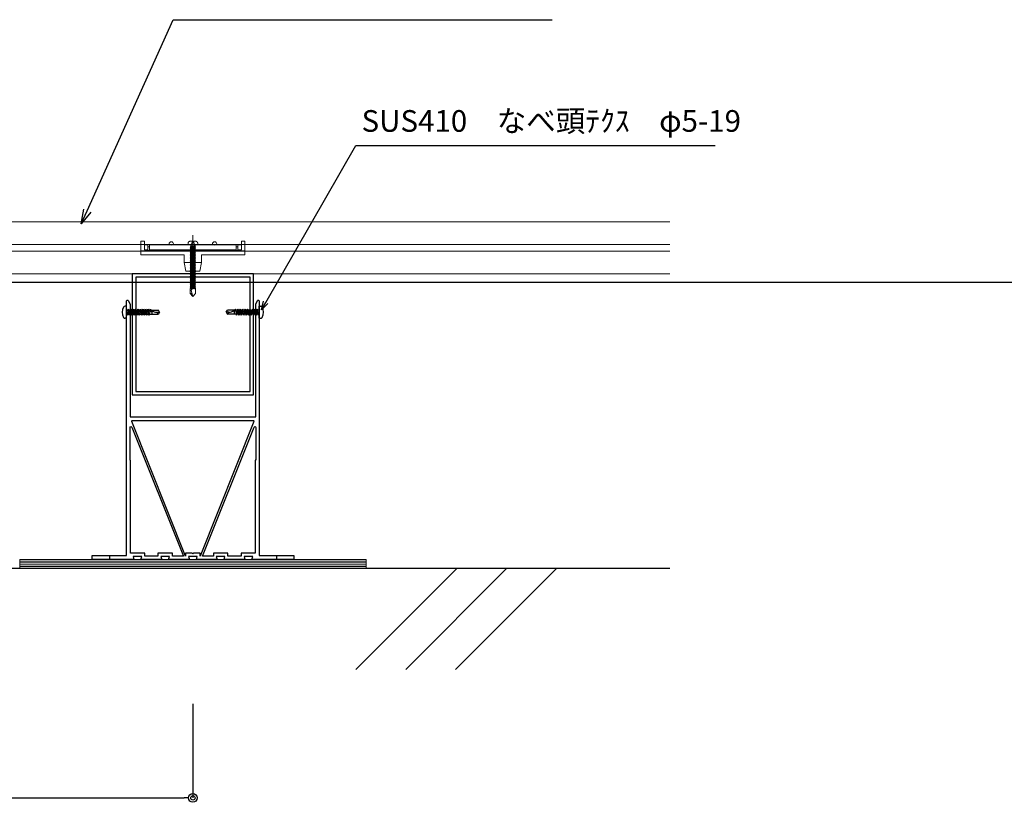
# Model space of a CAD drawing. Units: millimetres. Extents: x 0 to 841, y 0 to 594.
# Drawn here: x 305 to 419, y 250 to 341 of the extents above; entities that cross this region are included whole.
import ezdxf

# ---------------------------------------------------------------- set-up
doc = ezdxf.new("R2010")
doc.units = ezdxf.units.MM
doc.header["$MEASUREMENT"] = 0
doc.layers.get('Defpoints').update_dxf_attribs({"color": 222})
for name, color, linetype in [('0-A11-寸法_詳細', 5, 'Continuous'), ('A-B03-文字_書込_小', 7, 'Continuous'), ('A-C03-壁種別', 9, 'Continuous'), ('A-D09-金物_鋼材', 1, 'Continuous'), ('A-E01-仕上太線', 4, 'Continuous'), ('ｱﾙﾐ', 7, 'Continuous')]:
    doc.layers.add(name, color=color, linetype=linetype)
doc.layers.add('00-断面\u3000中', color=6, linetype='Continuous', lineweight=15)
doc.layers.add('00-断面\u3000太', color=4, linetype='Continuous', lineweight=20)
doc.layers.add('A-C01-補助線(非印刷)', color=222, linetype='Continuous', plot=False)
doc.styles.add('MSゴシック', font='MS Gothic.ttf')
doc.styles.add('ゴシック', font='MS Gothic.ttf')
doc.dimstyles.new('DIM-5S', dxfattribs={"dimscale": 5, "dimtxt": 2.5, "dimasz": 1, "dimexe": 0, "dimexo": 4, "dimgap": 1, "dimtad": 1, "dimdec": 1, "dimzin": 9, "dimdsep": 46, "dimlunit": 6, "dimtxsty": 'ゴシック', "dimblk": 'DOT', "dimcen": 0, "dimclrd": 256, "dimclre": 256, "dimclrt": 256, "dimadec": 0, "dimazin": 0, "dimtfac": 1, "dimtdec": 1, "dimtix": 1, "dimtmove": 2, "dimatfit": 3, "dimldrblk": 'ORIGIN', "dimfxl": 0, "dimarcsym": 0})

# ---------------------------------------------------------------- blocks, each defined once
blk = doc.blocks.new('_Dot')
at = {"color": 0, "linetype": 'ByBlock', "lineweight": -2}
blk.add_line((-0.5, 0), (-1, 0), dxfattribs=at)
at = {"color": 0, "linetype": 'ByBlock'}
for radius in [0.5, 0.25]:
    blk.add_circle((0, 0), radius, dxfattribs=at)
blk = doc.blocks.new('*D63')
at = {"layer": '0-A11-寸法_詳細', "linetype": 'Continuous', "lineweight": -2}
for p, q in [((225.5, 261.61), (225.5, 250.76)), ((325.5, 261.61), (325.5, 250.76)), ((226.5, 250.76), (324.5, 250.76))]:
    blk.add_line(p, q, dxfattribs=at)
at = {"layer": 'Defpoints', "color": 0}
for p in [(225.5, 265.61), (325.5, 265.61), (325.5, 250.76)]:
    blk.add_point(p, dxfattribs=at)
at = {"layer": '0-A11-寸法_詳細', "lineweight": -2, "rotation": 180}
blk.add_blockref('_Dot', (225.5, 250.76), dxfattribs=at)
at = {"layer": '0-A11-寸法_詳細', "lineweight": -2}
blk.add_blockref('_Dot', (325.5, 250.76), dxfattribs=at)
at = {"layer": '0-A11-寸法_詳細', "insert": (275.5, 253.14), "char_height": 2.5, "attachment_point": 5, "style": 'ゴシック'}
blk.add_mtext('@=750', dxfattribs=at)
blk = doc.blocks.new('_Origin')
at = {"color": 0, "linetype": 'ByBlock', "lineweight": -2}
blk.add_line((0, 0), (-1, 0), dxfattribs=at)
blk.add_circle((0, 0), 0.5, dxfattribs=at)
blk = doc.blocks.new('_Open30')
at = {"color": 0, "linetype": 'ByBlock', "lineweight": -2}
for p, q in [((-1, 0.267949), (0, 0)), ((0, 0), (-1, -0.267949)), ((0, 0), (-1, 0))]:
    blk.add_line(p, q, dxfattribs=at)
blk = doc.blocks.new('A$C4E7F7249')
at = {"color": 0, "linetype": 'ByBlock', "lineweight": -2}
blk.add_line((25, 12.42), (-25, 12.42), dxfattribs=at)
for points in [[(13.75, 15.17), (25, 15.17), (25, 11.67), (-25, 11.67), (-25, 15.17), (-13.75, 15.17)], [(-11.25, 15.17), (-1.82, 15.17)], [(1.83, 15.17), (11.25, 15.17)]]:
    blk.add_lwpolyline(points, dxfattribs=at)
for centre, radius, start, end in [((-12.5, 27.81), 12.7, 264.3515, 275.6485), ((0, 42.15), 27.04, 266.1295, 273.8705), ((12.5, 27.81), 12.7, 264.3515, 275.6485)]:
    blk.add_arc(centre, radius, start, end, dxfattribs=at)
blk = doc.blocks.new('A$C07C61059')
at = {"color": 0, "linetype": 'ByBlock', "lineweight": -2}
for p, q in [((-30, 9.5), (-30, 17.3)), ((-28, 17.3), (-30, 17.3)), ((-28, 12.42), (-28, 17.3)), ((28, 12.42), (28, 17.3)), ((30, 17.3), (28, 17.3)), ((30, 9.5), (30, 17.3)), ((-25, 11.8), (-30, 11.8)), ((-26, 15.17), (-28, 15.17)), ((-26, 12.42), (-28, 12.42)), ((-26, 11.8), (-26, 15.17)), ((-25, 13.97), (-26, 13.97)), ((-25, 11.96), (-26, 11.96)), ((-13.75, 15.17), (-13.75, 15.72)), ((-11.25, 15.17), (-11.25, 15.72)), ((11.25, 15.17), (11.25, 15.72)), ((13.75, 15.17), (13.75, 15.72)), ((26, 13.97), (25, 13.97)), ((26, 11.96), (25, 11.96)), ((30, 11.8), (25, 11.8)), ((26, 11.8), (26, 15.17)), ((26, 15.17), (28, 15.17)), ((28, 12.42), (26, 12.42)), ((-5, 9.5), (-30, 9.5)), ((-5, 5), (-5, 9.5)), ((5, 9.5), (30, 9.5)), ((5, 5), (5, 9.5)), ((-5, 5), (-4, 0)), ((-5, 5), (0, 5)), ((0, 0), (-4, 0)), ((5, 5), (0, 5)), ((0, 0), (4, 0)), ((5, 5), (4, 0))]:
    blk.add_line(p, q, dxfattribs=at)
for centre in [(-12.5, 15.72), (12.5, 15.72)]:
    blk.add_arc(centre, 1.25, 0, 180, dxfattribs=at)
blk = doc.blocks.new('A$C14C85A19')
at = {"color": 0, "linetype": 'ByBlock', "lineweight": -2}
for p, q in [((-2.79, 0.72), (-2.8, 0.66)), ((-2.8, 0.66), (-2.8, 0.6)), ((-2.8, 0.6), (-2.8, 0)), ((-2.8, 0), (2.8, 0)), ((-2.78, 0.83), (-2.79, 0.78)), ((-2.79, 0.78), (-2.79, 0.72)), ((-2.76, 0.89), (-2.78, 0.83)), ((-2.75, 0.95), (-2.76, 0.89)), ((-2.73, 1), (-2.75, 0.95)), ((-2.71, 1.06), (-2.73, 1)), ((-2.68, 1.11), (-2.71, 1.06)), ((-2.66, 1.17), (-2.68, 1.11)), ((-2.63, 1.22), (-2.66, 1.17)), ((-2.6, 1.27), (-2.63, 1.22)), ((-2.56, 1.31), (-2.6, 1.27)), ((-2.53, 1.36), (-2.56, 1.31)), ((-2.49, 1.41), (-2.53, 1.36)), ((-2.45, 1.45), (-2.49, 1.41)), ((-2.41, 1.49), (-2.45, 1.45)), ((-2.36, 1.53), (-2.41, 1.49)), ((-2.31, 1.56), (-2.36, 1.53)), ((-2.27, 1.6), (-2.31, 1.56)), ((-2.22, 1.63), (-2.27, 1.6)), ((-2.17, 1.66), (-2.22, 1.63)), ((-2.11, 1.68), (-2.17, 1.66)), ((-2.06, 1.71), (-2.11, 1.68)), ((-2, 1.73), (-2.06, 1.71)), ((-1.95, 1.75), (-2, 1.73)), ((-1.89, 1.76), (-1.95, 1.75)), ((-1.83, 1.78), (-1.89, 1.76)), ((-1.78, 1.79), (-1.83, 1.78)), ((-1.72, 1.79), (-1.78, 1.79)), ((-1.66, 1.8), (-1.72, 1.79)), ((-1.6, 1.8), (-1.66, 1.8)), ((-0.5, 1.8), (-1.6, 1.8)), ((-1.28, 0), (1.28, 0)), ((-1.28, -1), (-1.28, 0)), ((-0.5, 0.9), (-0.5, 1.8)), ((0.5, 0.9), (-0.5, 0.9)), ((0, 5.32), (0, -24.62)), ((0.5, 1.8), (0.5, 0.9)), ((1.6, 1.8), (0.5, 1.8)), ((1.28, 0), (1.28, -1.12)), ((1.66, 1.8), (1.6, 1.8)), ((1.72, 1.79), (1.66, 1.8)), ((1.78, 1.79), (1.72, 1.79)), ((1.83, 1.78), (1.78, 1.79)), ((1.89, 1.76), (1.83, 1.78)), ((1.95, 1.75), (1.89, 1.76)), ((2, 1.73), (1.95, 1.75)), ((2.06, 1.71), (2, 1.73)), ((2.11, 1.68), (2.06, 1.71)), ((2.17, 1.66), (2.11, 1.68)), ((2.22, 1.63), (2.17, 1.66)), ((2.27, 1.6), (2.22, 1.63)), ((2.31, 1.56), (2.27, 1.6)), ((2.36, 1.53), (2.31, 1.56)), ((2.41, 1.49), (2.36, 1.53)), ((2.45, 1.45), (2.41, 1.49)), ((2.49, 1.41), (2.45, 1.45)), ((2.53, 1.36), (2.49, 1.41)), ((2.56, 1.31), (2.53, 1.36)), ((2.6, 1.27), (2.56, 1.31)), ((2.63, 1.22), (2.6, 1.27)), ((2.66, 1.17), (2.63, 1.22)), ((2.68, 1.11), (2.66, 1.17)), ((2.71, 1.06), (2.68, 1.11)), ((2.73, 1), (2.71, 1.06)), ((2.75, 0.95), (2.73, 1)), ((2.76, 0.89), (2.75, 0.95)), ((2.78, 0.83), (2.76, 0.89)), ((2.79, 0.78), (2.78, 0.83)), ((2.79, 0.72), (2.79, 0.78)), ((2.8, 0.66), (2.79, 0.72)), ((2.8, 0.6), (2.8, 0.66)), ((2.8, 0), (2.8, 0.6)), ((1.5, -1.25), (-1.5, -1.5)), ((1.5, -1.25), (-1.5, -1.5)), ((-1.5, -1.5), (-1.07, -1.25)), ((-1.5, -1.5), (-1.07, -1.75)), ((1.5, -1.75), (-1.5, -2)), ((-1.07, -1.75), (-1.5, -2)), ((-1.5, -2), (1.5, -1.75)), ((-1.5, -2), (-1.07, -2.25)), ((1.5, -2.25), (-1.5, -2.5)), ((-1.07, -2.25), (-1.5, -2.5)), ((-1.5, -2.5), (1.5, -2.25)), ((-1.5, -2.5), (-1.07, -2.75)), ((1.5, -2.75), (-1.5, -3)), ((-1.07, -2.75), (-1.5, -3)), ((-1.5, -3), (1.5, -2.75)), ((-1.5, -3), (-1.07, -3.25)), ((1.5, -3.25), (-1.5, -3.5)), ((-1.07, -3.25), (-1.5, -3.5)), ((-1.5, -3.5), (1.5, -3.25)), ((-1.5, -3.5), (-1.07, -3.75)), ((1.5, -3.75), (-1.5, -4)), ((-1.07, -3.75), (-1.5, -4)), ((-1.5, -4), (1.5, -3.75)), ((-1.5, -4), (-1.07, -4.25)), ((1.5, -4.25), (-1.5, -4.5)), ((-1.07, -4.25), (-1.5, -4.5)), ((-1.5, -4.5), (1.5, -4.25)), ((-1.5, -4.5), (-1.07, -4.75)), ((1.5, -4.75), (-1.5, -5)), ((-1.07, -4.75), (-1.5, -5)), ((-1.5, -5), (1.5, -4.75)), ((-1.5, -5), (-1.07, -5.25)), ((1.5, -5.25), (-1.5, -5.5)), ((-1.07, -5.25), (-1.5, -5.5)), ((-1.5, -5.5), (1.5, -5.25)), ((-1.5, -5.5), (-1.07, -5.75)), ((-1.39, -1.06), (-1.28, -1)), ((-1.07, -1.25), (-1.39, -1.06)), ((0.53, -1.06), (-1.39, -1.06)), ((-1.07, -1.25), (0.53, -1.06)), ((1.07, -1.5), (-1.07, -1.75)), ((-1.07, -1.75), (1.07, -1.5)), ((1.07, -2), (-1.07, -2.25)), ((-1.07, -2.25), (1.07, -2)), ((1.07, -2.5), (-1.07, -2.75)), ((-1.07, -2.75), (1.07, -2.5)), ((1.07, -3), (-1.07, -3.25)), ((-1.07, -3.25), (1.07, -3)), ((1.07, -3.5), (-1.07, -3.75)), ((-1.07, -3.75), (1.07, -3.5)), ((1.07, -4), (-1.07, -4.25)), ((-1.07, -4.25), (1.07, -4)), ((1.07, -4.5), (-1.07, -4.75)), ((-1.07, -4.75), (1.07, -4.5)), ((1.07, -5), (-1.07, -5.25)), ((-1.07, -5.25), (1.07, -5)), ((1.07, -5.5), (-1.07, -5.75)), ((-1.07, -5.75), (1.07, -5.5)), ((-1, -1.5), (-0.95, 0)), ((1, -1.5), (0.95, 0)), ((1.07, -1.5), (1.5, -1.25)), ((1.5, -1.75), (1.07, -1.5)), ((1.07, -2), (1.5, -1.75)), ((1.5, -2.25), (1.07, -2)), ((1.07, -2.5), (1.5, -2.25)), ((1.5, -2.75), (1.07, -2.5)), ((1.07, -3), (1.5, -2.75)), ((1.5, -3.25), (1.07, -3)), ((1.07, -3.5), (1.5, -3.25)), ((1.5, -3.75), (1.07, -3.5)), ((1.07, -4), (1.5, -3.75)), ((1.5, -4.25), (1.07, -4)), ((1.07, -4.5), (1.5, -4.25)), ((1.5, -4.75), (1.07, -4.5)), ((1.07, -5), (1.5, -4.75)), ((1.5, -5.25), (1.07, -5)), ((1.07, -5.5), (1.5, -5.25)), ((1.5, -5.75), (1.07, -5.5)), ((1.28, -1.12), (1.5, -1.25)), ((1.5, -5.75), (-1.5, -6)), ((-1.07, -5.75), (-1.5, -6)), ((-1.5, -6), (1.5, -5.75)), ((-1.5, -6), (-1.07, -6.25)), ((1.5, -6.25), (-1.5, -6.5)), ((-1.07, -6.25), (-1.5, -6.5)), ((-1.5, -6.5), (1.5, -6.25)), ((-1.5, -6.5), (-1.07, -6.75)), ((1.5, -6.75), (-1.5, -7)), ((-1.07, -6.75), (-1.5, -7)), ((-1.5, -7), (1.5, -6.75)), ((-1.5, -7), (-1.07, -7.25)), ((1.5, -7.25), (-1.5, -7.5)), ((-1.07, -7.25), (-1.5, -7.5)), ((-1.5, -7.5), (1.5, -7.25)), ((-1.5, -7.5), (-1.07, -7.75)), ((1.5, -7.75), (-1.5, -8)), ((-1.07, -7.75), (-1.5, -8)), ((-1.5, -8), (1.5, -7.75)), ((-1.5, -8), (-1.07, -8.25)), ((1.5, -8.25), (-1.5, -8.5)), ((-1.07, -8.25), (-1.5, -8.5)), ((-1.5, -8.5), (1.5, -8.25)), ((-1.5, -8.5), (-1.07, -8.75)), ((1.5, -8.75), (-1.5, -9)), ((-1.07, -8.75), (-1.5, -9)), ((-1.5, -9), (1.5, -8.75)), ((-1.5, -9), (-1.07, -9.25)), ((1.5, -9.25), (-1.5, -9.5)), ((-1.07, -9.25), (-1.5, -9.5)), ((-1.5, -9.5), (1.5, -9.25)), ((-1.5, -9.5), (-1.07, -9.75)), ((1.5, -9.75), (-1.5, -10)), ((-1.07, -9.75), (-1.5, -10)), ((-1.5, -10), (1.5, -9.75)), ((-1.5, -10), (-1.07, -10.25)), ((1.5, -10.25), (-1.5, -10.5)), ((-1.07, -10.25), (-1.5, -10.5)), ((-1.5, -10.5), (1.5, -10.25)), ((-1.5, -10.5), (-1.07, -10.75)), ((1.5, -10.75), (-1.5, -11)), ((-1.07, -10.75), (-1.5, -11)), ((-1.5, -11), (1.5, -10.75)), ((-1.5, -11), (-1.07, -11.25)), ((1.5, -11.25), (-1.5, -11.5)), ((-1.07, -11.25), (-1.5, -11.5)), ((-1.5, -11.5), (1.5, -11.25)), ((1.07, -6), (-1.07, -6.25)), ((-1.07, -6.25), (1.07, -6)), ((1.07, -6.5), (-1.07, -6.75)), ((-1.07, -6.75), (1.07, -6.5)), ((1.07, -7), (-1.07, -7.25)), ((-1.07, -7.25), (1.07, -7)), ((1.07, -7.5), (-1.07, -7.75)), ((-1.07, -7.75), (1.07, -7.5)), ((1.07, -8), (-1.07, -8.25)), ((-1.07, -8.25), (1.07, -8)), ((1.07, -8.5), (-1.07, -8.75)), ((-1.07, -8.75), (1.07, -8.5)), ((1.07, -9), (-1.07, -9.25)), ((-1.07, -9.25), (1.07, -9)), ((1.07, -9.5), (-1.07, -9.75)), ((-1.07, -9.75), (1.07, -9.5)), ((1.07, -10), (-1.07, -10.25)), ((-1.07, -10.25), (1.07, -10)), ((1.07, -10.5), (-1.07, -10.75)), ((-1.07, -10.75), (1.07, -10.5)), ((1.07, -11), (-1.07, -11.25)), ((-1.07, -11.25), (1.07, -11)), ((1.07, -6), (1.5, -5.75)), ((1.5, -6.25), (1.07, -6)), ((1.07, -6.5), (1.5, -6.25)), ((1.5, -6.75), (1.07, -6.5)), ((1.07, -7), (1.5, -6.75)), ((1.5, -7.25), (1.07, -7)), ((1.07, -7.5), (1.5, -7.25)), ((1.5, -7.75), (1.07, -7.5)), ((1.07, -8), (1.5, -7.75)), ((1.5, -8.25), (1.07, -8)), ((1.07, -8.5), (1.5, -8.25)), ((1.5, -8.75), (1.07, -8.5)), ((1.07, -9), (1.5, -8.75)), ((1.5, -9.25), (1.07, -9)), ((1.07, -9.5), (1.5, -9.25)), ((1.5, -9.75), (1.07, -9.5)), ((1.07, -10), (1.5, -9.75)), ((1.5, -10.25), (1.07, -10)), ((1.07, -10.5), (1.5, -10.25)), ((1.5, -10.75), (1.07, -10.5)), ((1.07, -11), (1.5, -10.75)), ((1.5, -11.25), (1.07, -11)), ((1.07, -11.5), (1.5, -11.25)), ((-1.5, -11.5), (-1.07, -11.75)), ((1.5, -11.75), (-1.5, -12)), ((-1.07, -11.75), (-1.5, -12)), ((-1.5, -12), (1.5, -11.75)), ((-1.5, -12), (-1.07, -12.25)), ((1.5, -12.25), (-1.5, -12.5)), ((-1.07, -12.25), (-1.5, -12.5)), ((-1.5, -12.5), (1.5, -12.25)), ((-1.5, -12.5), (-1.07, -12.75)), ((1.5, -12.75), (-1.5, -13)), ((-1.07, -12.75), (-1.5, -13)), ((-1.5, -13), (1.5, -12.75)), ((-1.5, -13), (-1.07, -13.25)), ((1.5, -13.25), (-1.5, -13.5)), ((-1.07, -13.25), (-1.5, -13.5)), ((-1.5, -13.5), (1.5, -13.25)), ((-1.5, -13.5), (-1.07, -13.75)), ((1.5, -13.75), (-1.5, -14)), ((-1.07, -13.75), (-1.5, -14)), ((-1.5, -14), (1.5, -13.75)), ((-1.5, -14), (-1.07, -14.25)), ((1.5, -14.25), (-1.5, -14.5)), ((-1.07, -14.25), (-1.5, -14.5)), ((-1.5, -14.5), (1.5, -14.25)), ((-1.5, -14.5), (-1.07, -14.75)), ((1.5, -14.75), (-1.5, -15)), ((-1.07, -14.75), (-1.5, -15)), ((-1.5, -15), (1.5, -14.75)), ((-1.5, -15), (-1.07, -15.25)), ((1.5, -15.25), (-1.5, -15.5)), ((-1.07, -15.25), (-1.5, -15.5)), ((-1.5, -15.5), (1.5, -15.25)), ((-1.5, -15.5), (-1.07, -15.75)), ((1.5, -15.75), (-1.5, -16)), ((-1.07, -15.75), (-1.5, -16)), ((-1.5, -16), (1.5, -15.75)), ((-1.5, -16), (-1.07, -16.25)), ((1.5, -16.25), (-1.5, -16.5)), ((-1.07, -16.25), (-1.5, -16.5)), ((-1.5, -16.5), (1.5, -16.25)), ((-1.5, -16.5), (-1.07, -16.75)), ((1.5, -16.75), (-1.5, -17)), ((-1.07, -16.75), (-1.5, -17)), ((-1.5, -17), (1.5, -16.75)), ((-1.5, -17), (-1.07, -17.25)), ((1.07, -11.5), (-1.07, -11.75)), ((-1.07, -11.75), (1.07, -11.5)), ((1.07, -12), (-1.07, -12.25)), ((-1.07, -12.25), (1.07, -12)), ((1.07, -12.5), (-1.07, -12.75)), ((-1.07, -12.75), (1.07, -12.5)), ((1.07, -13), (-1.07, -13.25)), ((-1.07, -13.25), (1.07, -13)), ((1.07, -13.5), (-1.07, -13.75)), ((-1.07, -13.75), (1.07, -13.5)), ((1.07, -14), (-1.07, -14.25)), ((-1.07, -14.25), (1.07, -14)), ((1.07, -14.5), (-1.07, -14.75)), ((-1.07, -14.75), (1.07, -14.5)), ((1.07, -15), (-1.07, -15.25)), ((-1.07, -15.25), (1.07, -15)), ((1.07, -15.5), (-1.07, -15.75)), ((-1.07, -15.75), (1.07, -15.5)), ((1.07, -16), (-1.07, -16.25)), ((-1.07, -16.25), (1.07, -16)), ((1.07, -16.5), (-1.07, -16.75)), ((-1.07, -16.75), (1.07, -16.5)), ((1.07, -17), (-1.07, -17.25)), ((-1.07, -17.25), (1.07, -17)), ((1.5, -11.75), (1.07, -11.5)), ((1.07, -12), (1.5, -11.75)), ((1.5, -12.25), (1.07, -12)), ((1.07, -12.5), (1.5, -12.25)), ((1.5, -12.75), (1.07, -12.5)), ((1.07, -13), (1.5, -12.75)), ((1.5, -13.25), (1.07, -13)), ((1.07, -13.5), (1.5, -13.25)), ((1.5, -13.75), (1.07, -13.5)), ((1.07, -14), (1.5, -13.75)), ((1.5, -14.25), (1.07, -14)), ((1.07, -14.5), (1.5, -14.25)), ((1.5, -14.75), (1.07, -14.5)), ((1.07, -15), (1.5, -14.75)), ((1.5, -15.25), (1.07, -15)), ((1.07, -15.5), (1.5, -15.25)), ((1.5, -15.75), (1.07, -15.5)), ((1.07, -16), (1.5, -15.75)), ((1.5, -16.25), (1.07, -16)), ((1.07, -16.5), (1.5, -16.25)), ((1.5, -16.75), (1.07, -16.5)), ((1.07, -17), (1.5, -16.75)), ((1.5, -17.25), (1.07, -17)), ((1.5, -17.25), (-1.5, -17.5)), ((-1.07, -17.25), (-1.5, -17.5)), ((-1.5, -17.5), (1.5, -17.25)), ((-1.5, -17.5), (-1.07, -17.75)), ((1.5, -17.75), (-1.5, -18)), ((-1.07, -17.75), (-1.5, -18)), ((-1.5, -18), (1.5, -17.75)), ((-1.5, -18), (-1.07, -18.25)), ((1.5, -18.25), (-1.5, -18.5)), ((-1.07, -18.25), (-1.5, -18.5)), ((-1.5, -18.5), (1.5, -18.25)), ((-1.5, -18.5), (-1.07, -18.75)), ((1.5, -18.75), (-1.5, -19)), ((-1.07, -18.75), (-1.5, -19)), ((-1.5, -19), (1.5, -18.75)), ((-1.5, -19), (-1.07, -19.25)), ((1.5, -19.25), (-1.5, -19.5)), ((-1.07, -19.25), (-1.5, -19.5)), ((-1.5, -19.5), (1.5, -19.25)), ((-1.5, -19.5), (-1.07, -19.75)), ((1.5, -19.75), (-1.5, -20)), ((-1.07, -19.75), (-1.5, -20)), ((-1.5, -20), (1.5, -19.75)), ((-1.5, -20), (-1.07, -20.25)), ((1.5, -20.25), (-1.5, -20.5)), ((-1.07, -20.25), (-1.5, -20.5)), ((-1.5, -20.5), (1.5, -20.25)), ((-1.5, -20.5), (-1.07, -20.75)), ((1.5, -20.75), (-1.5, -21)), ((-1.07, -20.75), (-1.5, -21)), ((-1.5, -21), (1.5, -20.75)), ((-1.5, -21), (-1.07, -21.25)), ((1.5, -21.25), (-1.5, -21.5)), ((-1.07, -21.25), (-1.5, -21.5)), ((-1.5, -21.5), (1.5, -21.25)), ((-1.5, -21.5), (-1.07, -21.75)), ((1.5, -21.75), (-1.5, -22)), ((-1.07, -21.75), (-1.5, -22)), ((-1.5, -22), (1.5, -21.75)), ((-1.5, -22), (-1.07, -22.25)), ((1.5, -22.25), (-1.5, -22.5)), ((-1.07, -22.25), (-1.5, -22.5)), ((-1.5, -22.5), (1.5, -22.25)), ((-1.5, -22.5), (-1.07, -22.75)), ((1.07, -17.5), (-1.07, -17.75)), ((-1.07, -17.75), (1.07, -17.5)), ((1.07, -18), (-1.07, -18.25)), ((-1.07, -18.25), (1.07, -18)), ((1.07, -18.5), (-1.07, -18.75)), ((-1.07, -18.75), (1.07, -18.5)), ((1.07, -19), (-1.07, -19.25)), ((-1.07, -19.25), (1.07, -19)), ((1.07, -19.5), (-1.07, -19.75)), ((-1.07, -19.75), (1.07, -19.5)), ((1.07, -20), (-1.07, -20.25)), ((-1.07, -20.25), (1.07, -20)), ((1.07, -20.5), (-1.07, -20.75)), ((-1.07, -20.75), (1.07, -20.5)), ((1.07, -21), (-1.07, -21.25)), ((-1.07, -21.25), (1.07, -21)), ((1.07, -21.5), (-1.07, -21.75)), ((-1.07, -21.75), (1.07, -21.5)), ((1.07, -22), (-1.07, -22.25)), ((-1.07, -22.25), (1.07, -22)), ((1.07, -22.5), (-1.07, -22.75)), ((-1.07, -22.75), (1.07, -22.5)), ((1.07, -17.5), (1.5, -17.25)), ((1.5, -17.75), (1.07, -17.5)), ((1.07, -18), (1.5, -17.75)), ((1.5, -18.25), (1.07, -18)), ((1.07, -18.5), (1.5, -18.25)), ((1.5, -18.75), (1.07, -18.5)), ((1.07, -19), (1.5, -18.75)), ((1.5, -19.25), (1.07, -19)), ((1.07, -19.5), (1.5, -19.25)), ((1.5, -19.75), (1.07, -19.5)), ((1.07, -20), (1.5, -19.75)), ((1.5, -20.25), (1.07, -20)), ((1.07, -20.5), (1.5, -20.25)), ((1.5, -20.75), (1.07, -20.5)), ((1.07, -21), (1.5, -20.75)), ((1.5, -21.25), (1.07, -21)), ((1.07, -21.5), (1.5, -21.25)), ((1.5, -21.75), (1.07, -21.5)), ((1.07, -22), (1.5, -21.75)), ((1.5, -22.25), (1.07, -22)), ((1.07, -22.5), (1.5, -22.25)), ((1.5, -22.75), (1.07, -22.5)), ((1.5, -22.75), (-1.5, -23)), ((-1.07, -22.75), (-1.5, -23)), ((-1.5, -23), (1.5, -22.75)), ((-1.5, -23), (-1.07, -23.25)), ((1.5, -23.25), (-1.5, -23.5)), ((-1.07, -23.25), (-1.5, -23.5)), ((-1.5, -23.5), (1.5, -23.25)), ((-1.5, -23.5), (-1.07, -23.75)), ((1.5, -23.75), (-1.5, -24)), ((-1.07, -23.75), (-1.5, -24)), ((-1.5, -24), (1.5, -23.75)), ((1.5, -23.75), (-1.5, -24)), ((-1.07, -23.75), (-1.5, -24)), ((-1.5, -24), (1.5, -23.75)), ((-1.5, -24), (-1.07, -24.25)), ((-1.5, -24), (-1.07, -24.25)), ((-1.07, -24.25), (-1.5, -24.5)), ((-1.5, -24.5), (1.5, -24.25)), ((1.5, -24.25), (-1.5, -24.5)), ((-1.5, -24.5), (-1.07, -24.75)), ((-1.07, -24.75), (-1.5, -25)), ((-1.5, -25), (1.5, -24.75)), ((1.5, -24.75), (-1.5, -25)), ((-1.5, -25), (-1.07, -25.25)), ((1.5, -25.25), (-1.5, -25.5)), ((-1.07, -25.25), (-1.5, -25.5)), ((-1.5, -25.5), (1.5, -25.25)), ((-1.5, -25.5), (-1.07, -25.75)), ((-1.5, -28.4), (-1.5, -25.5)), ((-1.5, -28.4), (-1.47, -28.39)), ((0, -30), (-1.5, -28.4)), ((-1.47, -28.39), (-1.43, -28.38)), ((-1.43, -28.38), (-1.4, -28.36)), ((-1.4, -28.36), (-1.37, -28.35)), ((-1.37, -28.35), (-1.33, -28.35)), ((-1.33, -28.35), (-1.3, -28.34)), ((-1.3, -28.34), (-1.27, -28.33)), ((-1.27, -28.33), (-1.23, -28.33)), ((-1.23, -28.33), (-1.2, -28.32)), ((-1.2, -28.32), (-1.16, -28.32)), ((-1.16, -28.32), (-1.13, -28.31)), ((-1.13, -28.31), (-1.09, -28.31)), ((-1.09, -28.31), (-1.06, -28.31)), ((1.07, -23), (-1.07, -23.25)), ((-1.07, -23.25), (1.07, -23)), ((1.07, -23.5), (-1.07, -23.75)), ((-1.07, -23.75), (1.07, -23.5)), ((1.07, -23.5), (-1.07, -23.75)), ((-1.07, -24.25), (1.07, -24)), ((-1.07, -24.25), (1.07, -24)), ((1.07, -24), (-1.07, -24.25)), ((1.07, -24.5), (-1.07, -24.75)), ((-1.07, -24.75), (1.07, -24.5)), ((1.07, -25), (-1.07, -25.25)), ((-1.07, -25.25), (1.07, -25)), ((-1.07, -25.75), (1.07, -25.5)), ((-1.06, -28.31), (-1.02, -28.31)), ((-1.02, -28.31), (-0.99, -28.31)), ((-0.99, -26.56), (-0.95, -26.47)), ((0, -30), (-0.99, -26.56)), ((-0.99, -28.31), (-0.95, -28.32)), ((-0.95, -26.47), (-0.91, -26.39)), ((-0.95, -28.32), (-0.92, -28.32)), ((-0.92, -28.32), (-0.89, -28.32)), ((-0.91, -26.39), (-0.87, -26.3)), ((-0.89, -28.32), (-0.85, -28.33)), ((-0.87, -26.3), (-0.82, -26.22)), ((-0.85, -28.33), (-0.82, -28.34)), ((-0.82, -26.22), (-0.77, -26.14)), ((-0.82, -28.34), (-0.78, -28.34)), ((-0.78, -28.34), (-0.75, -28.35)), ((-0.77, -26.14), (-0.71, -26.07)), ((-0.75, -28.35), (-0.72, -28.36)), ((-0.72, -28.36), (-0.68, -28.37)), ((-0.71, -26.07), (-0.64, -25.99)), ((-0.68, -28.37), (-0.65, -28.39)), ((-0.65, -28.39), (-0.62, -28.4)), ((-0.64, -25.99), (-0.58, -25.93)), ((-0.62, -28.4), (-0.59, -28.41)), ((-0.59, -28.41), (-0.55, -28.43)), ((-0.58, -25.93), (-0.51, -25.86)), ((-0.55, -28.43), (-0.52, -28.44)), ((-0.51, -25.86), (-0.43, -25.8)), ((-0.43, -25.8), (-0.35, -25.75)), ((-0.35, -25.75), (-0.27, -25.7)), ((-0.27, -25.7), (-0.19, -25.66)), ((-0.19, -25.66), (-0.1, -25.62)), ((-0.1, -25.62), (-0.01, -25.58)), ((-0.01, -25.58), (0.08, -25.56)), ((1.5, -28.4), (0, -30)), ((0.08, -25.56), (0.18, -25.53)), ((0.18, -25.53), (0.27, -25.52)), ((0.27, -25.52), (0.36, -25.51)), ((0.36, -25.51), (0.46, -25.5)), ((0.46, -25.5), (0.55, -25.5)), ((0.55, -25.5), (0.65, -25.51)), ((0.65, -25.51), (0.74, -25.52)), ((0.74, -25.52), (0.84, -25.54)), ((0.84, -25.54), (0.93, -25.56)), ((0.93, -25.56), (1.02, -25.59)), ((1.02, -25.59), (1.11, -25.62)), ((1.07, -23), (1.5, -22.75)), ((1.5, -23.25), (1.07, -23)), ((1.07, -23.5), (1.5, -23.25)), ((1.5, -23.75), (1.07, -23.5)), ((1.5, -23.75), (1.07, -23.5)), ((1.07, -24), (1.5, -23.75)), ((1.07, -24), (1.5, -23.75)), ((1.5, -24.25), (1.07, -24)), ((1.07, -24.5), (1.5, -24.25)), ((1.5, -24.75), (1.07, -24.5)), ((1.07, -25), (1.5, -24.75)), ((1.5, -25.25), (1.07, -25)), ((1.07, -25.5), (1.5, -25.25)), ((1.11, -25.62), (1.2, -25.66)), ((1.2, -25.66), (1.28, -25.71)), ((1.28, -25.71), (1.36, -25.76)), ((1.36, -25.76), (1.44, -25.81)), ((1.44, -25.81), (1.52, -25.87)), ((1.5, -28.4), (1.5, -25.25)), ((-0.52, -28.44), (-0.49, -28.46)), ((-0.49, -28.46), (-0.46, -28.48)), ((-0.46, -28.48), (-0.43, -28.49))]:
    blk.add_line(p, q, dxfattribs=at)
blk.add_arc((0, 0), 1, 0, 180, dxfattribs=at)
blk = doc.blocks.new('Eブラケットロング\u3000B')
at = {"color": 0, "linetype": 'ByBlock', "lineweight": -2}
blk.add_blockref('A$C14C85A19', (0, 16.97), dxfattribs=at)
at = {"layer": '00-断面\u3000中', "color": 0, "linetype": 'ByBlock', "lineweight": -2}
blk.add_blockref('A$C07C61059', (0, 1.5), dxfattribs=at)
at = {"layer": '00-断面\u3000太', "color": 0, "linetype": 'ByBlock', "lineweight": -2}
blk.add_blockref('A$C4E7F7249', (0, 1.5), dxfattribs=at)
blk = doc.blocks.new('アルミ70x70 3')
at = {"color": 0, "linetype": 'ByBlock', "lineweight": -2}
for points in [[(-35, -70), (35, -70), (35, 0), (-35, 0)], [(-33, -68), (33, -68), (33, -2), (-33, -2)]]:
    blk.add_lwpolyline(points, close=True, dxfattribs=at)
blk = doc.blocks.new('AC-5-a')
at = {"color": 0, "linetype": 'ByBlock', "lineweight": -2}
for p, q in [((-38.25, 146.3), (-39.18, 146.3)), ((-38.25, 139.3), (-38.25, 146.3)), ((-38.25, 144), (-37.55, 144)), ((-38.25, 142.8), (-35.25, 142.8)), ((-37.42, 141.6), (-38.09, 142.8)), ((-38.05, 141.6), (-38.09, 142.8)), ((-38.09, 142.8), (-37.74, 141.05)), ((-37.55, 144), (-37.23, 144.55)), ((-36.84, 141.6), (-37.55, 144)), ((-36.91, 144), (-37.23, 144.55)), ((-36.53, 141.05), (-37.23, 144.55)), ((-36.21, 141.6), (-36.91, 144)), ((-36.14, 144), (-36.91, 144)), ((-36.14, 144), (-35.82, 144.55)), ((-35.43, 141.6), (-36.14, 144)), ((-35.12, 141.05), (-35.82, 144.55)), ((-35.82, 144.55), (-35.5, 144)), ((-34.8, 141.6), (-35.5, 144)), ((-34.73, 144), (-35.5, 144)), ((-34.73, 144), (-34.41, 144.55)), ((-34.02, 141.6), (-34.73, 144)), ((-34.41, 144.55), (-34.09, 144)), ((-33.7, 141.05), (-34.41, 144.55)), ((-33.32, 144), (-34.09, 144)), ((-33.39, 141.6), (-34.09, 144)), ((-33.32, 144), (-33, 144.55)), ((-32.61, 141.6), (-33.32, 144)), ((-32.29, 141.05), (-33, 144.55)), ((-33, 144.55), (-32.68, 144)), ((-31.98, 141.6), (-32.68, 144)), ((-32.68, 144), (-31.91, 144)), ((-31.91, 144), (-31.59, 144.55)), ((-31.2, 141.6), (-31.91, 144)), ((-31.59, 144.55), (-31.27, 144)), ((-30.88, 141.05), (-31.59, 144.55)), ((-30.56, 141.6), (-31.27, 144)), ((-31.27, 144), (-30.49, 144)), ((-30.49, 144), (-30.18, 144.55)), ((-29.79, 141.6), (-30.49, 144)), ((-29.47, 141.05), (-30.18, 144.55)), ((-30.18, 144.55), (-29.86, 144)), ((-29.86, 144), (-29.08, 144)), ((-29.15, 141.6), (-29.86, 144)), ((-29.08, 144), (-28.77, 144.55)), ((-28.38, 141.6), (-29.08, 144)), ((-28.77, 144.55), (-28.45, 144)), ((-28.06, 141.05), (-28.77, 144.55)), ((-27.74, 141.6), (-28.45, 144)), ((-28.45, 144), (-27.67, 144)), ((-27.67, 144), (-27.35, 144.55)), ((-26.97, 141.6), (-27.67, 144)), ((-26.65, 141.05), (-27.35, 144.55)), ((-27.35, 144.55), (-27.04, 144)), ((-26.33, 141.6), (-27.04, 144)), ((-27.04, 144), (-26.26, 144)), ((-26.26, 144), (-25.94, 144.55)), ((-25.56, 141.6), (-26.26, 144)), ((-25.94, 144.55), (-25.63, 144)), ((-25.24, 141.05), (-25.94, 144.55)), ((-24.92, 141.6), (-25.63, 144)), ((-25.63, 144), (-24.85, 144)), ((-24.85, 144), (-24.53, 144.55)), ((-24.18, 142.8), (-24.85, 144)), ((-24.53, 144.55), (-24.22, 144)), ((-24.18, 142.8), (-24.53, 144.55)), ((-24.18, 142.8), (-24.22, 144)), ((-24.22, 144), (-19.94, 144)), ((-23.75, 144), (-23.75, 141.6)), ((-20.78, 142.8), (-19.25, 142.8)), ((-19.25, 142.8), (-19.94, 144)), ((-19.25, 142.8), (-19.94, 141.6)), ((19.25, 142.8), (19.94, 144)), ((19.25, 142.8), (19.94, 141.6)), ((20.78, 142.8), (19.25, 142.8)), ((24.22, 144), (19.94, 144)), ((23.75, 144), (23.75, 141.6)), ((24.18, 142.8), (24.53, 144.55)), ((24.18, 142.8), (24.85, 144)), ((24.18, 142.8), (24.22, 144)), ((24.53, 144.55), (24.22, 144)), ((24.85, 144), (24.53, 144.55)), ((25.63, 144), (24.85, 144)), ((24.92, 141.6), (25.63, 144)), ((25.24, 141.05), (25.94, 144.55)), ((25.56, 141.6), (26.26, 144)), ((25.94, 144.55), (25.63, 144)), ((26.26, 144), (25.94, 144.55)), ((27.04, 144), (26.26, 144)), ((26.33, 141.6), (27.04, 144)), ((26.65, 141.05), (27.35, 144.55)), ((26.97, 141.6), (27.67, 144)), ((27.35, 144.55), (27.04, 144)), ((27.67, 144), (27.35, 144.55)), ((28.45, 144), (27.67, 144)), ((27.74, 141.6), (28.45, 144)), ((28.06, 141.05), (28.77, 144.55)), ((28.38, 141.6), (29.08, 144)), ((28.77, 144.55), (28.45, 144)), ((29.08, 144), (28.77, 144.55)), ((29.86, 144), (29.08, 144)), ((29.15, 141.6), (29.86, 144)), ((29.47, 141.05), (30.18, 144.55)), ((29.79, 141.6), (30.49, 144)), ((30.18, 144.55), (29.86, 144)), ((30.49, 144), (30.18, 144.55)), ((31.27, 144), (30.49, 144)), ((30.56, 141.6), (31.27, 144)), ((30.88, 141.05), (31.59, 144.55)), ((31.2, 141.6), (31.91, 144)), ((31.59, 144.55), (31.27, 144)), ((31.91, 144), (31.59, 144.55)), ((32.68, 144), (31.91, 144)), ((31.98, 141.6), (32.68, 144)), ((32.29, 141.05), (33, 144.55)), ((32.61, 141.6), (33.32, 144)), ((33, 144.55), (32.68, 144)), ((33.32, 144), (33, 144.55)), ((33.32, 144), (34.09, 144)), ((33.39, 141.6), (34.09, 144)), ((33.7, 141.05), (34.41, 144.55)), ((34.02, 141.6), (34.73, 144)), ((34.41, 144.55), (34.09, 144)), ((34.73, 144), (34.41, 144.55)), ((34.73, 144), (35.5, 144)), ((34.8, 141.6), (35.5, 144)), ((35.12, 141.05), (35.82, 144.55)), ((38.25, 142.8), (35.25, 142.8)), ((35.43, 141.6), (36.14, 144)), ((35.82, 144.55), (35.5, 144)), ((36.14, 144), (35.82, 144.55)), ((36.14, 144), (36.91, 144)), ((36.21, 141.6), (36.91, 144)), ((36.53, 141.05), (37.23, 144.55)), ((36.84, 141.6), (37.55, 144)), ((36.91, 144), (37.23, 144.55)), ((37.55, 144), (37.23, 144.55)), ((37.42, 141.6), (38.09, 142.8)), ((38.25, 144), (37.55, 144)), ((38.09, 142.8), (37.74, 141.05)), ((38.05, 141.6), (38.09, 142.8)), ((38.25, 146.3), (39.18, 146.3)), ((38.25, 139.3), (38.25, 146.3)), ((-38.25, 139.3), (-39.18, 139.3)), ((-38.25, 141.6), (-38.05, 141.6)), ((-37.74, 141.05), (-38.05, 141.6)), ((-37.74, 141.05), (-37.42, 141.6)), ((-37.42, 141.6), (-37.02, 141.6)), ((-37.02, 141.6), (-36.84, 141.6)), ((-36.53, 141.05), (-36.84, 141.6)), ((-36.53, 141.05), (-36.21, 141.6)), ((-36.21, 141.6), (-35.43, 141.6)), ((-35.12, 141.05), (-35.43, 141.6)), ((-35.12, 141.05), (-34.8, 141.6)), ((-34.8, 141.6), (-34.02, 141.6)), ((-33.7, 141.05), (-34.02, 141.6)), ((-33.7, 141.05), (-33.39, 141.6)), ((-33.39, 141.6), (-32.61, 141.6)), ((-32.29, 141.05), (-32.61, 141.6)), ((-32.29, 141.05), (-31.98, 141.6)), ((-31.98, 141.6), (-31.2, 141.6)), ((-30.88, 141.05), (-31.2, 141.6)), ((-30.88, 141.05), (-30.56, 141.6)), ((-30.56, 141.6), (-29.79, 141.6)), ((-29.47, 141.05), (-29.79, 141.6)), ((-29.47, 141.05), (-29.15, 141.6)), ((-29.15, 141.6), (-28.38, 141.6)), ((-28.06, 141.05), (-28.38, 141.6)), ((-28.06, 141.05), (-27.74, 141.6)), ((-27.74, 141.6), (-26.97, 141.6)), ((-26.65, 141.05), (-26.97, 141.6)), ((-26.65, 141.05), (-26.33, 141.6)), ((-26.33, 141.6), (-25.56, 141.6)), ((-25.24, 141.05), (-25.56, 141.6)), ((-25.24, 141.05), (-24.92, 141.6)), ((-24.92, 141.6), (-19.94, 141.6)), ((24.92, 141.6), (19.94, 141.6)), ((25.24, 141.05), (24.92, 141.6)), ((25.24, 141.05), (25.56, 141.6)), ((26.33, 141.6), (25.56, 141.6)), ((26.65, 141.05), (26.33, 141.6)), ((26.65, 141.05), (26.97, 141.6)), ((27.74, 141.6), (26.97, 141.6)), ((28.06, 141.05), (27.74, 141.6)), ((28.06, 141.05), (28.38, 141.6)), ((29.15, 141.6), (28.38, 141.6)), ((29.47, 141.05), (29.15, 141.6)), ((29.47, 141.05), (29.79, 141.6)), ((30.56, 141.6), (29.79, 141.6)), ((30.88, 141.05), (30.56, 141.6)), ((30.88, 141.05), (31.2, 141.6)), ((31.98, 141.6), (31.2, 141.6)), ((32.29, 141.05), (31.98, 141.6)), ((32.29, 141.05), (32.61, 141.6)), ((33.39, 141.6), (32.61, 141.6)), ((33.7, 141.05), (33.39, 141.6)), ((33.7, 141.05), (34.02, 141.6)), ((34.8, 141.6), (34.02, 141.6)), ((35.12, 141.05), (34.8, 141.6)), ((35.12, 141.05), (35.43, 141.6)), ((36.21, 141.6), (35.43, 141.6)), ((36.53, 141.05), (36.21, 141.6)), ((36.53, 141.05), (36.84, 141.6)), ((37.02, 141.6), (36.84, 141.6)), ((37.42, 141.6), (37.02, 141.6)), ((37.74, 141.05), (37.42, 141.6)), ((37.74, 141.05), (38.05, 141.6)), ((38.25, 141.6), (38.05, 141.6)), ((38.25, 139.3), (39.18, 139.3))]:
    blk.add_line(p, q, dxfattribs=at)
at = {"color": 0, "linetype": 'ByBlock'}
for points in [[(-57.75, 0, -0.414214), (-58.25, 0.5), (-58.25, 2.3), (-38.25, 2.3), (-38.25, 149.3, -0.788336), (-37.3, 149.53), (-36.25, 147.46), (-36.25, 82.3), (36.25, 82.3), (36.25, 147.46), (37.3, 149.53, -0.788336), (38.25, 149.3), (38.25, 2.3), (58.25, 2.3), (58.25, 0.5, -0.414214), (57.75, 0), (34.05, 0), (34.55, 1.7), (29.55, 1.7), (30.05, 0), (18.02, 0), (18.52, 1.7), (13.52, 1.7), (14.02, 0), (2, 0), (2.5, 1.7), (-2.5, 1.7), (-2, 0), (-14.02, 0), (-13.52, 1.7), (-18.52, 1.7), (-18.02, 0), (-30.05, 0), (-29.55, 1.7), (-34.55, 1.7), (-34.05, 0)], [(-4.2, 2), (-35.26, 79.61, -0.530642), (-34.79, 80.3), (34.79, 80.3, -0.530642), (35.26, 79.61), (4.2, 2), (4.2, 3.7), (0.5, 3.7), (0, 3.2), (-0.5, 3.7), (-4.2, 3.7)], [(-27.85, 2), (-27.85, 3.7), (-35.95, 3.7), (-35.95, 57.3), (-36.25, 57.3), (-36.25, 76.27, -0.825736), (-35.29, 76.45), (-5.49, 2), (-11.82, 2), (-11.82, 3.7), (-20.23, 3.7), (-20.23, 2)], [(20.23, 2), (20.23, 3.7), (11.82, 3.7), (11.82, 2), (5.49, 2), (35.29, 76.45, -0.825736), (36.25, 76.27), (36.25, 57.3), (35.95, 57.3), (35.95, 3.7), (27.85, 3.7), (27.85, 2)]]:
    blk.add_lwpolyline(points, format="xyb", close=True, dxfattribs=at)
at = {"color": 0, "linetype": 'ByBlock', "lineweight": -2}
for centre, radius, start, end in [((-34.85, 142.8), 6, 150, 210), ((-39.18, 145.3), 1, 90, 150), ((-20.87, 146.85), 4.05, 224.7209, 271.316), ((-19.43, 142.82), 1.32, 180.8136, 247.0409), ((19.43, 142.82), 1.32, 292.9591, 359.1864), ((20.87, 146.85), 4.05, 268.684, 315.2791), ((39.18, 145.3), 1, 30, 90), ((34.85, 142.8), 6, 330, 30), ((-39.18, 140.3), 1, 210, 270), ((39.18, 140.3), 1, 270, 330)]:
    blk.add_arc(centre, radius, start, end, dxfattribs=at)
at = {"layer": 'Defpoints'}
for points in [[(-48.25, 2.3), (-48.25, 0)], [(48.25, 2.3), (48.25, 0)]]:
    blk.add_lwpolyline(points, dxfattribs=at)
blk = doc.blocks.new('G$CBAEE64E2')
at = {"layer": 'A-D09-金物_鋼材', "lineweight": 9}
for p, q in [((-100, 4), (100, 4)), ((-100, 3), (100, 3)), ((-100, 2), (100, 2)), ((-100, 1), (100, 1))]:
    blk.add_line(p, q, dxfattribs=at)
blk.add_lwpolyline([(-100, 0), (100, 0), (100, 5), (-100, 5)], close=True, dxfattribs=at)

msp = doc.modelspace()

# ---------------------------------------------------------------- linework, layer by layer
at = {"layer": 'A-B03-文字_書込_小'}
for p, q in [((313.293, 318.579), (323.238, 340.642)), ((323.238, 340.642), (367.01, 340.642)), ((333.906, 307.99), (344.327, 326.095)), ((344.327, 326.095), (385.827, 326.095))]:
    msp.add_line(p, q, dxfattribs=at)
at = {"layer": 'A-C01-補助線(非印刷)', "color": 9}
msp.add_line((19.833, 310.333), (821.167, 310.333), dxfattribs=at)
at = {"layer": 'A-C03-壁種別'}
for p, q in [((344.315, 265.607), (356.006, 277.297)), ((350.078, 265.607), (361.768, 277.297)), ((355.84, 265.607), (367.53, 277.297))]:
    msp.add_line(p, q, dxfattribs=at)
at = {"layer": 'A-E01-仕上太線', "lineweight": 5}
for p, q in [((380.571, 317.297), (70.429, 317.297)), ((380.571, 314.697), (70.429, 314.697)), ((380.571, 313.897), (70.429, 313.897)), ((380.571, 311.297), (70.429, 311.297))]:
    msp.add_line(p, q, dxfattribs=at)
at = {"layer": 'A-E01-仕上太線'}
msp.add_line((70.429, 277.297), (380.571, 277.297), dxfattribs=at)

# ---------------------------------------------------------------- block references
at = {"xscale": 0.2, "yscale": 0.2, "zscale": 0.2}
msp.add_blockref('G$CBAEE64E2', (325.5, 277.297), dxfattribs=at)
at = {"layer": 'A-B03-文字_書込_小', "xscale": 1.666666666666667, "yscale": 1.666666666666667, "zscale": 1.666666666666667, "rotation": 245.7357515176946}
msp.add_blockref('_Open30', (312.608, 317.059), dxfattribs=at)
at = {"layer": 'A-B03-文字_書込_小', "rotation": 240.0757274173835}
msp.add_blockref('_Open30', (333.407, 307.123), dxfattribs=at)
at = {"layer": 'A-D09-金物_鋼材', "lineweight": 9, "xscale": 0.2, "yscale": 0.2, "zscale": 0.2}
msp.add_blockref('Eブラケットロング\u3000B', (325.5, 311.297), dxfattribs=at)
at = {"layer": 'A-D09-金物_鋼材', "xscale": 0.2, "yscale": 0.2, "zscale": 0.2}
msp.add_blockref('AC-5-a', (325.5, 278.297), dxfattribs=at)
at = {"layer": 'ｱﾙﾐ', "color": 3, "xscale": 0.2, "yscale": 0.2, "zscale": 0.2}
msp.add_blockref('アルミ70x70 3', (325.5, 311.297), dxfattribs=at)

# ---------------------------------------------------------------- texts
at = {"layer": 'A-B03-文字_書込_小', "style": 'MSゴシック'}
msp.add_text('SUS410\u3000なべ頭ﾃｸｽ\u3000φ5-19', height=2.5, dxfattribs=at).set_placement((344.979, 327.697))

# ---------------------------------------------------------------- dimensions: what is measured, and where the dimension line sits
at = {"layer": '0-A11-寸法_詳細'}
dim = msp.add_linear_dim(base=(325.5, 250.756), p1=(225.5, 265.607), p2=(325.5, 265.607), text='@=750', dimstyle='DIM-5S', override={"dimscale": 1, "dimlfac": 5, "dimfxl": 0}, dxfattribs=at)
dim.commit()
dim.dimension.update_dxf_attribs({"geometry": '*D63', "text_midpoint": (275.5, 253.139)})

doc.saveas('drawing.dxf')
